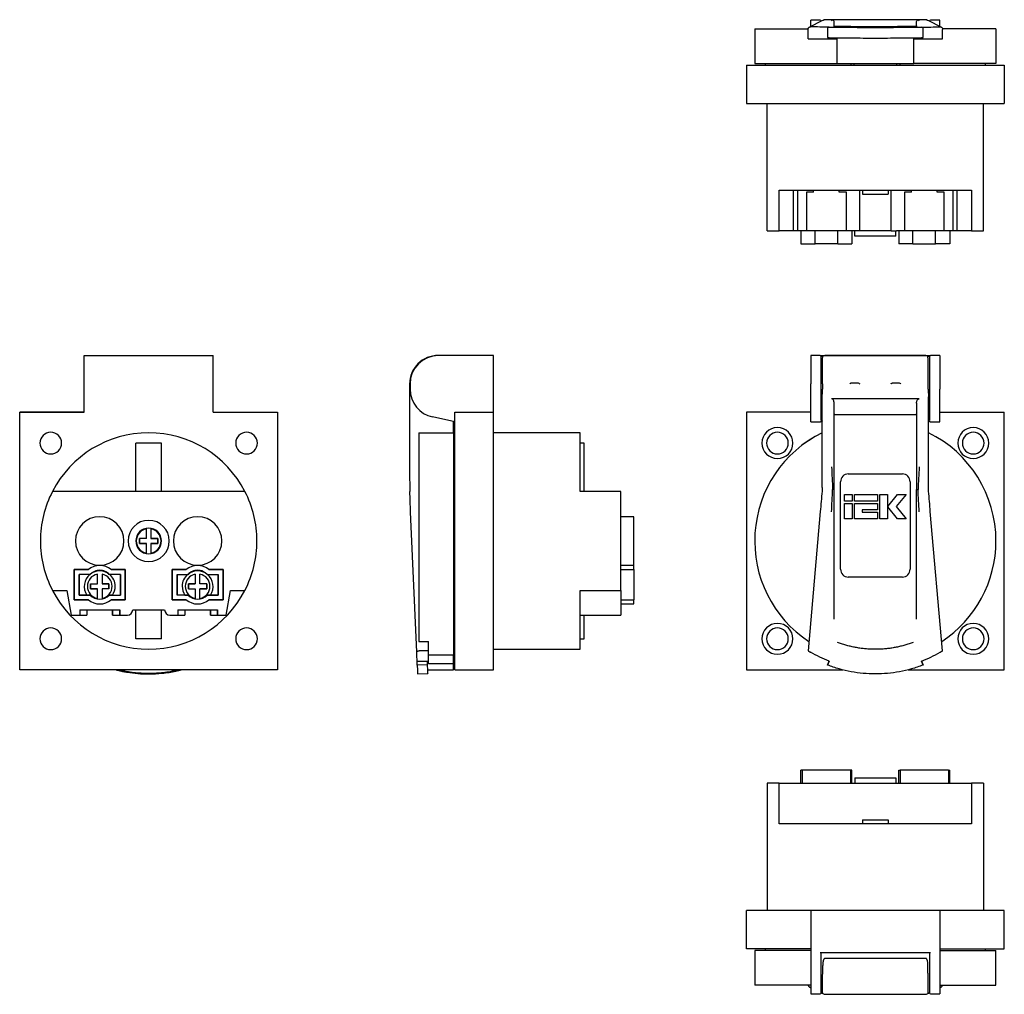
# Model space of a CAD drawing. Units: millimetres. Extents: x 121 to 312, y 40 to 229.
import ezdxf

# ---------------------------------------------------------------- set-up
doc = ezdxf.new("R2010")
doc.units = ezdxf.units.MM
doc.linetypes.add('SLD-Сплошная', pattern=[0])

msp = doc.modelspace()

# ---------------------------------------------------------------- linework, layer by layer
at = {"color": 7, "linetype": 'SLD-Сплошная', "lineweight": 25}
for p, q in [((275.97, 229.38), (274.17, 229.38)), ((274.17, 228.19), (274.17, 229.38)), ((276.7, 229.41), (276.27, 229.24)), ((276.68, 229.4), (276.7, 229.41)), ((278.17, 229.48), (276.87, 229.48)), ((295.17, 229.48), (278.17, 229.48)), ((296.47, 229.48), (295.17, 229.48)), ((297.07, 229.24), (296.63, 229.41)), ((296.65, 229.4), (296.63, 229.41)), ((299.17, 229.38), (297.37, 229.38)), ((299.17, 228.19), (299.17, 229.38)), ((263.26, 227.68), (263.26, 220.98)), ((263.26, 227.68), (273.63, 227.68)), ((273.63, 225.78), (273.63, 227.61)), ((276.27, 229.24), (273.89, 228.06)), ((277.7, 228.03), (277.4, 227.99)), ((277.4, 227.99), (277.4, 226)), ((278.67, 228.18), (278.67, 228.98)), ((294.67, 228.18), (294.67, 228.98)), ((295.94, 227.99), (295.64, 228.03)), ((295.94, 226), (295.94, 227.99)), ((299.44, 228.06), (297.07, 229.24)), ((310.08, 227.68), (299.71, 227.68)), ((299.71, 225.78), (299.71, 227.61)), ((310.08, 227.68), (310.08, 220.98)), ((273.63, 225.78), (279.17, 225.78)), ((279.17, 225.78), (279.17, 220.98)), ((294.17, 225.78), (299.71, 225.78)), ((294.17, 220.98), (294.17, 225.78)), ((261.64, 220.68), (261.64, 213.18)), ((261.64, 220.68), (311.7, 220.68)), ((263.26, 220.98), (279.17, 220.98)), ((265.28, 220.98), (265.27, 220.68)), ((279.17, 220.98), (294.17, 220.98)), ((310.08, 220.98), (294.17, 220.98)), ((308.07, 220.68), (308.05, 220.98)), ((311.7, 220.68), (311.69, 213.18)), ((261.64, 213.18), (311.69, 213.18)), ((265.67, 188.48), (265.67, 213.18)), ((307.67, 188.48), (307.67, 213.18)), ((267.99, 196.38), (305.35, 196.38)), ((267.99, 188.48), (267.99, 196.38)), ((270.77, 188.48), (270.77, 196.38)), ((271.61, 188.48), (271.61, 196.38)), ((274.67, 195.98), (273.3, 195.98)), ((273.3, 195.98), (273.3, 188.48)), ((274.67, 195.98), (274.67, 196.38)), ((279.67, 195.98), (279.67, 196.38)), ((281.04, 195.98), (279.67, 195.98)), ((281.04, 188.48), (281.04, 195.98)), ((283.57, 196.38), (283.57, 188.48)), ((284.17, 196.38), (284.17, 195.58)), ((284.17, 195.58), (289.17, 195.58)), ((289.17, 196.38), (289.17, 195.58)), ((289.77, 188.48), (289.77, 196.38)), ((293.67, 195.98), (292.3, 195.98)), ((292.3, 195.98), (292.3, 188.48)), ((293.67, 195.98), (293.67, 196.38)), ((298.67, 195.98), (298.67, 196.38)), ((300.04, 195.98), (298.67, 195.98)), ((300.04, 188.48), (300.04, 195.98)), ((301.72, 196.38), (301.72, 188.48)), ((302.57, 188.48), (302.57, 196.38)), ((305.35, 196.38), (305.35, 188.48)), ((265.67, 188.48), (267.99, 188.48)), ((270.77, 188.48), (267.99, 188.48)), ((271.61, 188.48), (270.77, 188.48)), ((273.3, 188.48), (271.61, 188.48)), ((272.24, 188.48), (272.24, 185.98)), ((281.04, 188.48), (273.3, 188.48)), ((274.97, 185.98), (274.97, 188.48)), ((279.37, 185.98), (279.37, 188.48)), ((282.57, 188.48), (281.04, 188.48)), ((282.1, 188.48), (282.1, 185.98)), ((283.57, 188.48), (282.57, 188.48)), ((282.67, 187.48), (282.67, 188.48)), ((290.67, 187.48), (282.67, 187.48)), ((289.77, 188.48), (283.57, 188.48)), ((289.77, 188.48), (290.77, 188.48)), ((290.67, 187.48), (290.67, 188.48)), ((292.3, 188.48), (290.77, 188.48)), ((291.24, 188.48), (291.24, 185.98)), ((300.04, 188.48), (292.3, 188.48)), ((293.97, 185.98), (293.97, 188.48)), ((298.37, 185.98), (298.37, 188.48)), ((301.72, 188.48), (300.04, 188.48)), ((301.1, 188.48), (301.1, 185.98)), ((302.57, 188.48), (301.72, 188.48)), ((305.35, 188.48), (302.57, 188.48)), ((305.35, 188.48), (307.67, 188.48)), ((272.24, 185.98), (274.97, 185.98)), ((279.37, 185.98), (274.97, 185.98)), ((279.37, 185.98), (282.1, 185.98)), ((293.97, 185.98), (291.24, 185.98)), ((293.97, 185.98), (298.37, 185.98)), ((301.1, 185.98), (298.37, 185.98)), ((133.15, 153.31), (133.15, 164.28)), ((133.15, 164.28), (158.15, 164.28)), ((158.15, 153.31), (158.15, 164.28)), ((212.58, 164.28), (201.88, 164.28)), ((212.58, 153.31), (212.58, 164.28)), ((275.97, 164.28), (274.17, 164.28)), ((274.17, 164.28), (274.17, 158.78)), ((275.97, 164.28), (297.37, 164.28)), ((276.17, 158.78), (276.17, 164.08)), ((276.47, 164.08), (276.17, 164.08)), ((296.47, 164.28), (276.87, 164.28)), ((297.17, 164.08), (296.87, 164.08)), ((297.17, 164.08), (297.17, 158.78)), ((299.17, 164.28), (297.37, 164.28)), ((299.17, 164.28), (299.17, 158.78)), ((196.28, 158.78), (196.28, 142.64)), ((196.38, 158.78), (196.38, 157.73)), ((274.17, 157.73), (274.17, 158.78)), ((276.17, 157.73), (276.17, 158.78)), ((276.41, 158.78), (276.41, 157.73)), ((296.93, 157.73), (296.93, 158.78)), ((297.17, 158.78), (297.17, 157.73)), ((299.17, 158.78), (299.17, 157.73)), ((274.17, 152.35), (274.17, 157.73)), ((276.17, 152.55), (276.17, 157.73)), ((297.17, 157.73), (297.17, 152.55)), ((299.17, 152.35), (299.17, 157.73)), ((276.37, 142.64), (276.37, 156.29)), ((295.17, 155.9), (278.17, 155.9)), ((278.67, 138.29), (278.67, 155.03)), ((294.67, 155.03), (294.67, 138.29)), ((296.97, 142.64), (296.97, 156.29)), ((120.62, 103.25), (120.62, 153.31)), ((120.62, 153.31), (133.15, 153.31)), ((120.62, 153.31), (120.62, 153.31)), ((133.15, 153.31), (120.62, 153.31)), ((120.62, 103.25), (120.62, 153.31)), ((158.15, 153.31), (170.68, 153.31)), ((158.15, 153.31), (170.67, 153.31)), ((170.68, 153.31), (170.67, 153.31)), ((170.67, 153.31), (170.67, 103.25)), ((170.68, 153.31), (170.68, 103.25)), ((205.08, 153.31), (212.58, 153.31)), ((205.08, 103.25), (205.08, 153.31)), ((212.58, 103.25), (212.58, 153.31)), ((261.64, 153.31), (261.64, 103.25)), ((274.17, 153.31), (261.64, 153.31)), ((299.17, 153.31), (311.7, 153.31)), ((311.7, 103.25), (311.7, 153.31)), ((205.08, 151.43), (200.74, 152.35)), ((204.78, 149.3), (204.78, 151.5)), ((274.17, 151.43), (274.17, 152.35)), ((274.17, 151.43), (276.05, 151.43)), ((276.17, 151.68), (276.17, 152.55)), ((276.37, 151.68), (276.17, 151.68)), ((294.47, 152.78), (278.87, 152.78)), ((297.17, 151.68), (296.97, 151.68)), ((297.17, 152.55), (297.17, 151.68)), ((297.29, 151.43), (299.17, 151.43)), ((299.17, 151.43), (299.17, 152.35)), ((198.08, 149.3), (204.78, 149.3)), ((198.08, 149.3), (198.08, 128.28)), ((205.08, 150.58), (204.78, 150.56)), ((204.78, 149.3), (204.78, 128.28)), ((229.38, 149.28), (212.58, 149.28)), ((229.38, 137.88), (229.38, 149.28)), ((143.15, 137.88), (143.15, 147.28)), ((148.15, 147.28), (143.15, 147.28)), ((148.15, 137.88), (148.15, 147.28)), ((230.18, 147.28), (229.38, 147.28)), ((230.18, 137.88), (230.18, 147.28)), ((279.92, 122.78), (279.92, 139.78)), ((281.42, 141.28), (291.92, 141.28)), ((293.42, 139.78), (293.42, 122.78)), ((164.32, 137.88), (126.97, 137.88)), ((237.28, 137.88), (229.38, 137.88)), ((237.28, 128.28), (237.28, 137.88)), ((276.37, 138.63), (276.34, 137.93)), ((278.67, 113.1), (278.67, 138.29)), ((294.67, 113.1), (294.67, 138.29)), ((297, 137.93), (296.97, 138.63)), ((280.69, 137.28), (282.18, 137.28)), ((280.69, 136), (280.69, 137.28)), ((282.18, 136), (280.69, 136)), ((282.18, 137.28), (282.18, 136)), ((282.61, 136), (282.61, 137.28)), ((282.61, 137.28), (287.11, 137.28)), ((287.11, 136), (282.61, 136)), ((287.11, 137.28), (287.11, 136)), ((287.53, 137.28), (289.02, 137.28)), ((287.53, 132.6), (287.53, 137.28)), ((289.02, 137.28), (289.02, 135)), ((289.07, 135), (290.98, 137.28)), ((292.64, 137.28), (290.69, 134.94)), ((290.98, 137.28), (292.64, 137.28)), ((197.66, 106.67), (196.47, 133.92)), ((275.99, 133.99), (273.63, 106.95)), ((280.69, 135.58), (282.18, 135.58)), ((280.69, 132.6), (280.69, 135.58)), ((282.18, 135.58), (282.18, 132.6)), ((282.61, 132.6), (282.61, 135.58)), ((282.61, 135.58), (287.11, 135.58)), ((287.11, 134.3), (284.09, 134.3)), ((284.09, 134.3), (284.09, 133.88)), ((284.09, 133.88), (287.11, 133.88)), ((287.11, 135.58), (287.11, 134.3)), ((287.11, 133.88), (287.11, 132.6)), ((289.02, 135), (289.07, 135)), ((289.02, 134.88), (289.02, 132.6)), ((289.07, 134.88), (289.02, 134.88)), ((290.98, 132.6), (289.07, 134.88)), ((290.69, 134.94), (292.64, 132.6)), ((299.71, 106.95), (297.34, 133.99)), ((239.78, 132.98), (237.28, 132.98)), ((239.78, 128.28), (239.78, 132.98)), ((282.18, 132.6), (280.69, 132.6)), ((287.11, 132.6), (282.61, 132.6)), ((289.02, 132.6), (287.53, 132.6)), ((292.64, 132.6), (290.98, 132.6)), ((145.2, 128.78), (145.2, 130.64)), ((146.1, 130.64), (146.1, 128.78)), ((145.2, 128.78), (143.88, 128.78)), ((143.88, 127.78), (143.88, 128.78)), ((145.2, 128.78), (143.88, 128.78)), ((143.88, 128.78), (143.88, 128.78)), ((143.88, 128.78), (143.88, 127.78)), ((145.2, 128.78), (145.2, 128.78)), ((146.1, 128.78), (147.41, 128.78)), ((147.41, 128.78), (146.1, 128.78)), ((146.1, 128.78), (146.1, 128.78)), ((147.41, 128.78), (147.41, 127.78)), ((147.41, 128.78), (147.41, 128.78)), ((147.41, 127.78), (147.41, 128.78)), ((198.08, 128.28), (198.08, 108.74)), ((204.78, 128.28), (204.78, 106.1)), ((237.28, 118.68), (237.28, 128.28)), ((239.78, 123.58), (239.78, 128.28)), ((145.2, 127.78), (143.88, 127.78)), ((143.88, 127.78), (143.88, 127.78)), ((143.88, 127.78), (145.2, 127.78)), ((145.2, 127.78), (145.2, 127.78)), ((145.2, 125.92), (145.2, 127.78)), ((146.1, 127.78), (146.1, 125.92)), ((147.41, 127.78), (146.1, 127.78)), ((146.1, 127.78), (146.1, 127.78)), ((146.1, 127.78), (147.41, 127.78)), ((147.41, 127.78), (147.41, 127.78)), ((131.22, 122.71), (131.22, 116.85)), ((133.95, 122.71), (131.22, 122.71)), ((131.22, 122.71), (131.22, 122.71)), ((131.22, 122.71), (133.94, 122.71)), ((131.22, 116.85), (131.22, 122.71)), ((133.95, 122.71), (133.94, 122.71)), ((138.35, 122.71), (138.35, 122.71)), ((138.35, 122.71), (141.08, 122.71)), ((141.08, 122.71), (138.35, 122.71)), ((141.08, 122.71), (141.08, 122.71)), ((141.08, 116.85), (141.08, 122.71)), ((141.08, 122.71), (141.08, 116.85)), ((150.22, 116.85), (150.22, 122.71)), ((150.22, 122.71), (152.95, 122.71)), ((150.22, 122.71), (150.22, 122.71)), ((152.94, 122.71), (150.22, 122.71)), ((150.22, 122.71), (150.22, 116.85)), ((152.95, 122.71), (152.94, 122.71)), ((157.35, 122.71), (157.35, 122.71)), ((160.08, 122.71), (157.35, 122.71)), ((157.35, 122.71), (160.08, 122.71)), ((160.08, 122.71), (160.08, 122.71)), ((160.08, 116.85), (160.08, 122.71)), ((160.08, 122.71), (160.08, 116.85)), ((237.28, 123.58), (239.78, 123.58)), ((239.78, 123.51), (237.28, 123.51)), ((237.28, 122.71), (239.78, 122.71)), ((239.78, 122.71), (239.78, 123.51)), ((239.78, 122.71), (239.78, 116.85)), ((134.31, 121.78), (132.15, 121.78)), ((132.15, 121.78), (132.15, 117.78)), ((132.15, 121.78), (132.15, 121.78)), ((134.22, 121.78), (132.15, 121.78)), ((132.15, 117.78), (132.15, 121.78)), ((134.22, 121.78), (134.31, 121.78)), ((134.31, 121.78), (134.31, 121.78)), ((135.7, 119.98), (135.7, 121.84)), ((136.6, 121.84), (136.6, 119.98)), ((140.15, 121.78), (137.98, 121.78)), ((138.07, 121.78), (137.98, 121.78)), ((137.98, 121.78), (137.98, 121.78)), ((140.15, 121.78), (138.07, 121.78)), ((140.15, 117.78), (140.15, 121.78)), ((140.15, 121.78), (140.15, 121.78)), ((140.15, 121.78), (140.15, 117.78)), ((151.15, 121.78), (153.31, 121.78)), ((151.15, 117.78), (151.15, 121.78)), ((151.15, 121.78), (153.22, 121.78)), ((151.15, 121.78), (151.15, 121.78)), ((151.15, 121.78), (151.15, 117.78)), ((153.22, 121.78), (153.31, 121.78)), ((153.31, 121.78), (153.31, 121.78)), ((154.7, 121.84), (154.7, 119.98)), ((155.6, 119.98), (155.6, 121.84)), ((156.98, 121.78), (159.15, 121.78)), ((157.07, 121.78), (156.98, 121.78)), ((156.98, 121.78), (156.98, 121.78)), ((157.07, 121.78), (159.15, 121.78)), ((159.15, 121.78), (159.15, 117.78)), ((159.15, 121.78), (159.15, 121.78)), ((159.15, 117.78), (159.15, 121.78)), ((291.92, 121.28), (281.42, 121.28)), ((126.97, 118.68), (129.75, 118.68)), ((129.75, 118.68), (130.59, 113.88)), ((134.38, 119.98), (134.38, 119.98)), ((134.38, 119.98), (135.7, 119.98)), ((134.38, 119.98), (135.7, 119.98)), ((134.38, 118.98), (134.38, 119.98)), ((134.38, 119.98), (134.38, 118.98)), ((135.7, 118.98), (134.38, 118.98)), ((134.38, 118.98), (134.38, 118.98)), ((134.38, 118.98), (135.7, 118.98)), ((135.7, 119.98), (135.7, 119.98)), ((135.7, 117.12), (135.7, 118.98)), ((135.7, 118.98), (135.7, 118.98)), ((136.6, 119.98), (137.91, 119.98)), ((137.91, 119.98), (136.6, 119.98)), ((136.6, 119.98), (136.6, 119.98)), ((136.6, 118.98), (136.6, 117.12)), ((137.91, 118.98), (136.6, 118.98)), ((136.6, 118.98), (136.6, 118.98)), ((137.91, 118.98), (136.6, 118.98)), ((137.91, 119.98), (137.91, 118.98)), ((137.91, 118.98), (137.91, 119.98)), ((137.91, 119.98), (137.91, 119.98)), ((137.91, 118.98), (137.91, 118.98)), ((154.7, 119.98), (153.38, 119.98)), ((153.38, 119.98), (154.7, 119.98)), ((153.38, 119.98), (153.38, 119.98)), ((153.38, 119.98), (153.38, 118.98)), ((153.38, 118.98), (153.38, 119.98)), ((153.38, 118.98), (154.7, 118.98)), ((153.38, 118.98), (153.38, 118.98)), ((153.38, 118.98), (154.7, 118.98)), ((154.7, 119.98), (154.7, 119.98)), ((154.7, 118.98), (154.7, 118.98)), ((154.7, 118.98), (154.7, 117.12)), ((156.91, 119.98), (155.6, 119.98)), ((156.91, 119.98), (155.6, 119.98)), ((155.6, 119.98), (155.6, 119.98)), ((155.6, 118.98), (156.91, 118.98)), ((155.6, 117.12), (155.6, 118.98)), ((156.91, 118.98), (155.6, 118.98)), ((155.6, 118.98), (155.6, 118.98)), ((156.91, 118.98), (156.91, 119.98)), ((156.91, 119.98), (156.91, 118.98)), ((156.91, 119.98), (156.91, 119.98)), ((156.91, 118.98), (156.91, 118.98)), ((160.7, 113.88), (161.55, 118.68)), ((161.55, 118.68), (164.32, 118.68)), ((229.38, 118.68), (237.28, 118.68)), ((229.38, 107.28), (229.38, 118.68)), ((237.28, 118.68), (237.28, 113.88)), ((131.22, 116.85), (133.95, 116.85)), ((133.94, 116.85), (131.22, 116.85)), ((131.22, 116.85), (131.22, 116.85)), ((132.15, 117.78), (134.31, 117.78)), ((132.15, 117.78), (132.15, 117.78)), ((133.68, 117.78), (132.15, 117.78)), ((134.31, 117.78), (133.68, 117.78)), ((133.95, 116.85), (133.94, 116.85)), ((134.31, 117.78), (134.31, 117.78)), ((137.98, 117.78), (140.15, 117.78)), ((137.98, 117.78), (137.98, 117.78)), ((138.62, 117.78), (137.98, 117.78)), ((141.08, 116.85), (138.35, 116.85)), ((138.35, 116.85), (138.35, 116.85)), ((138.35, 116.85), (141.08, 116.85)), ((138.62, 117.78), (140.15, 117.78)), ((140.15, 117.78), (140.15, 117.78)), ((141.08, 116.85), (141.08, 116.85)), ((152.95, 116.85), (150.22, 116.85)), ((150.22, 116.85), (152.94, 116.85)), ((150.22, 116.85), (150.22, 116.85)), ((153.31, 117.78), (151.15, 117.78)), ((151.15, 117.78), (151.15, 117.78)), ((152.68, 117.78), (151.15, 117.78)), ((152.68, 117.78), (153.31, 117.78)), ((152.95, 116.85), (152.94, 116.85)), ((153.31, 117.78), (153.31, 117.78)), ((159.15, 117.78), (156.98, 117.78)), ((156.98, 117.78), (156.98, 117.78)), ((156.98, 117.78), (157.62, 117.78)), ((160.08, 116.85), (157.35, 116.85)), ((157.35, 116.85), (160.08, 116.85)), ((157.35, 116.85), (157.35, 116.85)), ((157.62, 117.78), (159.15, 117.78)), ((159.15, 117.78), (159.15, 117.78)), ((160.08, 116.85), (160.08, 116.85)), ((237.28, 116.85), (239.78, 116.85)), ((239.78, 116.05), (239.78, 116.85)), ((132.28, 114.88), (140.02, 114.88)), ((132.28, 114.88), (132.28, 113.88)), ((132.28, 114.88), (132.28, 113.88)), ((133.65, 114.88), (133.65, 113.88)), ((133.65, 114.88), (133.65, 113.88)), ((138.65, 114.88), (138.65, 113.88)), ((138.65, 113.88), (138.65, 114.88)), ((140.02, 113.88), (140.02, 114.88)), ((140.02, 114.88), (140.02, 113.88)), ((142.55, 114.88), (148.75, 114.88)), ((143.15, 109.28), (143.15, 114.88)), ((148.15, 109.28), (148.15, 114.88)), ((151.28, 114.88), (159.02, 114.88)), ((151.28, 114.88), (151.28, 113.88)), ((151.28, 114.88), (151.28, 113.88)), ((152.65, 114.88), (152.65, 113.88)), ((152.65, 114.88), (152.65, 113.88)), ((157.65, 114.88), (157.65, 113.88)), ((157.65, 113.88), (157.65, 114.88)), ((159.02, 113.88), (159.02, 114.88)), ((159.02, 114.88), (159.02, 113.88)), ((237.28, 116.05), (239.78, 116.05)), ((130.59, 113.88), (132.28, 113.88)), ((132.28, 113.88), (132.28, 113.88)), ((132.28, 113.88), (133.65, 113.88)), ((133.65, 113.88), (133.65, 113.88)), ((138.65, 113.88), (140.02, 113.88)), ((138.65, 113.88), (138.65, 113.88)), ((140.02, 113.88), (141.55, 113.88)), ((140.02, 113.88), (140.02, 113.88)), ((149.75, 113.88), (151.28, 113.88)), ((151.28, 113.88), (151.28, 113.88)), ((151.28, 113.88), (152.65, 113.88)), ((152.65, 113.88), (152.65, 113.88)), ((157.65, 113.88), (159.02, 113.88)), ((157.65, 113.88), (157.65, 113.88)), ((159.02, 113.88), (160.7, 113.88)), ((159.02, 113.88), (159.02, 113.88)), ((229.38, 113.88), (237.28, 113.88)), ((230.18, 109.28), (230.18, 113.88)), ((148.15, 109.28), (143.15, 109.28)), ((229.38, 109.28), (230.18, 109.28)), ((198.08, 108.74), (199.98, 108.74)), ((199.98, 106.95), (199.98, 108.74)), ((212.58, 107.28), (229.38, 107.28)), ((199.98, 106.95), (198.15, 106.95)), ((199.98, 104.43), (199.98, 106.95)), ((204.78, 106.1), (199.98, 106.1)), ((204.78, 104.43), (204.78, 106.1)), ((204.78, 106), (205.08, 105.98)), ((120.62, 103.25), (120.62, 103.25)), ((170.67, 103.25), (120.62, 103.25)), ((170.68, 103.25), (120.62, 103.25)), ((170.68, 103.25), (170.67, 103.25)), ((197.77, 104.18), (197.74, 104.95)), ((199.77, 104.26), (197.77, 104.18)), ((199.77, 104.26), (199.74, 104.96)), ((199.81, 103.28), (204.78, 103.28)), ((204.78, 104.43), (199.98, 104.43)), ((204.78, 103.28), (204.78, 104.43)), ((205.08, 103.25), (212.58, 103.25)), ((261.64, 103.25), (280.33, 103.25)), ((277.67, 104.96), (277.4, 104.26)), ((277.7, 104.95), (277.4, 104.18)), ((277.4, 104.18), (277.4, 104.26)), ((293.01, 103.25), (311.7, 103.25)), ((295.94, 104.18), (295.64, 104.95)), ((295.94, 104.26), (295.67, 104.96)), ((295.94, 104.26), (295.94, 104.18)), ((197.84, 102.46), (199.84, 102.55)), ((272.24, 81.26), (272.24, 83.76)), ((272.47, 83.76), (272.24, 83.76)), ((272.47, 83.76), (272.47, 81.26)), ((281.87, 83.76), (272.47, 83.76)), ((281.87, 83.76), (281.87, 81.26)), ((282.1, 83.76), (281.87, 83.76)), ((282.1, 81.26), (282.1, 83.76)), ((282.67, 82.26), (282.67, 81.26)), ((282.67, 82.26), (290.67, 82.26)), ((290.67, 82.26), (290.67, 81.26)), ((291.24, 81.26), (291.24, 83.76)), ((291.24, 83.76), (291.47, 83.76)), ((291.47, 83.76), (291.47, 81.26)), ((300.87, 83.76), (291.47, 83.76)), ((300.87, 83.76), (300.87, 81.26)), ((300.87, 83.76), (301.1, 83.76)), ((301.1, 81.26), (301.1, 83.76)), ((265.67, 81.26), (265.67, 56.56)), ((267.99, 81.26), (265.67, 81.26)), ((267.99, 73.36), (267.99, 81.26)), ((267.99, 81.26), (305.35, 81.26)), ((305.35, 81.26), (305.35, 73.36)), ((307.67, 81.26), (305.35, 81.26)), ((307.67, 81.26), (307.67, 56.56)), ((305.35, 73.36), (267.99, 73.36)), ((284.17, 74.16), (289.17, 74.16)), ((284.17, 74.16), (284.17, 73.36)), ((289.17, 74.16), (289.17, 73.36)), ((261.64, 49.06), (261.64, 56.56)), ((274.17, 56.56), (261.64, 56.56)), ((274.17, 56.56), (274.17, 45.86)), ((299.17, 56.56), (274.17, 56.56)), ((299.17, 56.56), (299.17, 45.86)), ((311.69, 56.56), (299.17, 56.56)), ((311.7, 49.06), (311.69, 56.56)), ((274.17, 49.06), (261.64, 49.06)), ((263.26, 48.76), (263.26, 42.06)), ((274.17, 48.76), (263.26, 48.76)), ((265.27, 49.06), (265.28, 48.76)), ((275.97, 48.36), (297.37, 48.36)), ((276.17, 45.86), (276.17, 48.36)), ((297.17, 48.36), (297.17, 45.86)), ((299.17, 49.06), (311.7, 49.06)), ((299.17, 48.76), (310.08, 48.76)), ((308.05, 48.76), (308.07, 49.06)), ((310.08, 42.06), (310.08, 48.76)), ((274.17, 45.86), (274.17, 40.36)), ((276.17, 40.56), (276.17, 45.86)), ((296.47, 47.23), (276.87, 47.23)), ((297.17, 45.86), (297.17, 40.56)), ((299.17, 45.86), (299.17, 40.36)), ((274.17, 42.06), (263.26, 42.06)), ((299.17, 42.06), (310.08, 42.06)), ((273.89, 41.69), (274.17, 41.55)), ((274.17, 40.36), (275.97, 40.36)), ((276.17, 40.56), (276.41, 40.56)), ((276.17, 40.55), (276.27, 40.5)), ((276.27, 40.5), (276.52, 40.41)), ((276.41, 40.56), (276.42, 40.55)), ((276.87, 40.26), (281.71, 40.26)), ((283.63, 40.26), (289.71, 40.26)), ((291.63, 40.26), (296.47, 40.26)), ((296.82, 40.41), (297.07, 40.5)), ((296.93, 40.56), (297.17, 40.56)), ((297.07, 40.5), (297.17, 40.55)), ((297.37, 40.36), (299.17, 40.36)), ((299.17, 41.55), (299.44, 41.69))]:
    msp.add_line(p, q, dxfattribs=at)
at = {"color": 7, "linetype": 'SLD-Сплошная', "lineweight": 25, "flags": 128}
for points in [[(281.94, 220.68), (281.95, 220.85), (281.95, 220.98)], [(282.52, 220.68), (282.53, 220.85), (282.53, 220.98)], [(290.81, 220.68), (290.81, 220.85), (290.8, 220.98)], [(291.38, 220.98), (291.39, 220.82), (291.39, 220.68)], [(205.08, 150.16), (204.91, 150.15), (204.78, 150.14)], [(205.08, 149.15), (204.91, 149.14), (204.78, 149.14)], [(204.78, 107.42), (204.95, 107.41), (205.08, 107.41)], [(205.08, 106.4), (204.91, 106.41), (204.78, 106.42)], [(197.74, 104.95), (198.86, 104.95), (199.74, 104.96)]]:
    msp.add_lwpolyline(points, dxfattribs=at)
at = {"color": 7, "linetype": 'SLD-Сплошная', "lineweight": 25}
for centre, radius, start, end in [((275.97, 229.18), 0.2, 2.2817, 90), ((276.87, 228.98), 0.5, 90, 134.8965), ((296.47, 228.98), 0.5, 45.3291, 90), ((297.37, 229.18), 0.2, 90, 177.7183), ((201.78, 158.78), 5.5, 89.4791, 180), ((201.88, 158.78), 5.5, 90, 180), ((275.97, 164.08), 0.2, 0, 90), ((276.87, 163.78), 0.5, 90, 144.1121), ((296.47, 163.78), 0.5, 35.9356, 90), ((297.37, 164.08), 0.2, 90, 180), ((201.88, 157.73), 5.5, 180, 258), ((126.65, 147.28), 2.1, 0, 180), ((145.65, 128.28), 21, 27.2029, 152.7971), ((164.65, 147.28), 2.1, 0, 180), ((286.67, 128.28), 23.41, 116.1012, 236.6073), ((286.67, 128.28), 23.41, 116.1037, 236.6046), ((267.67, 147.28), 3, 0, 180), ((267.67, 147.28), 3, 0, 180), ((267.67, 147.28), 2.1, 0, 180), ((267.67, 147.28), 2.1, 0, 180), ((286.67, 128.28), 23.41, 0, 63.8963), ((286.67, 128.28), 23.41, 0, 63.8988), ((305.67, 147.28), 3, 0, 180), ((305.67, 147.28), 3, 0, 180), ((305.67, 147.28), 2.1, 0, 180), ((305.67, 147.28), 2.1, 0, 180), ((126.65, 147.28), 2.1, 180, 0), ((164.65, 147.28), 2.1, 180, 0), ((267.67, 147.28), 3, 180, 0), ((267.67, 147.28), 3, 180, 0), ((267.67, 147.28), 2.1, 180, 0), ((267.67, 147.28), 2.1, 180, 0), ((305.67, 147.28), 3, 180, 0), ((305.67, 147.28), 3, 180, 0), ((305.67, 147.28), 2.1, 180, 0), ((305.67, 147.28), 2.1, 180, 0), ((396.28, 142.64), 200, 180, 181.1531), ((281.42, 139.78), 1.5, 90, 180), ((291.92, 139.78), 1.5, 0, 90), ((145.65, 128.28), 21, 152.7971, 180), ((145.65, 128.28), 21, 0, 27.2029), ((136.15, 128.28), 4.7, 0, 180), ((136.15, 128.28), 4.7, 0, 180), ((145.65, 128.28), 4, 0, 180), ((145.65, 128.28), 4, 0, 180), ((155.15, 128.28), 4.7, 0, 180), ((155.15, 128.28), 4.7, 0, 180), ((145.65, 128.28), 2.5, 0, 180), ((145.65, 128.28), 2.4, 100.8069, 259.1931), ((145.65, 128.28), 2.4, 0, 79.1931), ((145.65, 128.28), 21, 180, 207.2029), ((136.15, 128.28), 4.7, 180, 0), ((136.15, 128.28), 4.7, 180, 0), ((145.65, 128.28), 4, 180, 0), ((145.65, 128.28), 4, 180, 0), ((145.65, 128.28), 2.5, 180, 0), ((145.65, 128.28), 2.4, 280.8069, 0), ((155.15, 128.28), 4.7, 180, 0), ((155.15, 128.28), 4.7, 180, 0), ((145.65, 128.28), 21, 332.7971, 0), ((286.67, 128.28), 23.41, 303.3954, 0), ((286.67, 128.28), 23.41, 303.3927, 0), ((136.15, 120.08), 3.43, 50.0704, 129.9296), ((136.15, 120.08), 3.43, 50.0656, 129.9344), ((136.15, 120.08), 2.5, 42.8515, 137.1485), ((136.15, 119.48), 3, 59.7164, 120.2836), ((136.15, 120.08), 2.5, 52.813, 127.187), ((155.15, 120.08), 3.43, 50.0704, 129.9296), ((155.15, 120.08), 3.43, 50.0656, 129.9344), ((155.15, 120.08), 2.5, 42.8515, 137.1485), ((155.15, 119.48), 3, 59.7164, 120.2836), ((155.15, 120.08), 2.5, 52.813, 127.187), ((281.42, 122.78), 1.5, 180, 270), ((291.92, 122.78), 1.5, 270, 0), ((136.15, 119.48), 3, 129.937, 214.5239), ((136.15, 119.48), 2.4, 100.8069, 259.1931), ((136.15, 120.08), 2.5, 127.2343, 137.1538), ((136.15, 119.48), 2.4, 0, 79.1931), ((136.15, 120.08), 2.5, 42.8462, 52.7657), ((136.15, 119.48), 3, 0, 50.063), ((155.15, 119.48), 3, 129.937, 180), ((155.15, 119.48), 2.4, 100.8069, 180), ((155.15, 120.08), 2.5, 127.2343, 137.1538), ((155.15, 119.48), 2.4, 280.8069, 79.1931), ((155.15, 120.08), 2.5, 42.8462, 52.7657), ((155.15, 119.48), 3, 325.4761, 50.063), ((145.65, 128.28), 21, 207.2029, 332.7971), ((136.15, 119.48), 2.4, 280.8069, 0), ((136.15, 119.48), 3, 325.4761, 0), ((155.15, 119.48), 3, 180, 214.5239), ((155.15, 119.48), 2.4, 180, 259.1931), ((136.15, 119.48), 3.43, 230.0704, 309.9296), ((136.15, 119.48), 3.43, 230.0656, 309.9344), ((136.15, 119.48), 2.5, 222.8515, 317.1485), ((136.15, 119.48), 2.5, 222.8462, 317.1538), ((155.15, 119.48), 3.43, 230.0704, 309.9296), ((155.15, 119.48), 3.43, 230.0656, 309.9344), ((155.15, 119.48), 2.5, 222.8515, 317.1485), ((155.15, 119.48), 2.5, 222.8462, 317.1538), ((141.55, 114.88), 1, 270, 0), ((149.75, 114.88), 1, 180, 270), ((126.65, 109.28), 2.1, 0, 180), ((164.65, 109.28), 2.1, 0, 180), ((267.67, 109.28), 3, 0, 180), ((267.67, 109.28), 3, 0, 180), ((267.67, 109.28), 2.1, 0, 180), ((267.67, 109.28), 2.1, 0, 180), ((305.67, 109.28), 3, 0, 180), ((305.67, 109.28), 3, 0, 180), ((305.67, 109.28), 2.1, 0, 180), ((305.67, 109.28), 2.1, 0, 180), ((126.65, 109.28), 2.1, 180, 0), ((164.65, 109.28), 2.1, 180, 0), ((267.67, 109.28), 3, 180, 0), ((267.67, 109.28), 3, 180, 0), ((267.67, 109.28), 2.1, 180, 0), ((267.67, 109.28), 2.1, 180, 0), ((305.67, 109.28), 3, 180, 0), ((305.67, 109.28), 3, 180, 0), ((305.67, 109.28), 2.1, 180, 0), ((305.67, 109.28), 2.1, 180, 0), ((275.97, 40.56), 0.2, 270, 0), ((276.87, 40.76), 0.5, 203.5782, 270), ((296.47, 40.76), 0.5, 270, 336.4218), ((297.37, 40.56), 0.2, 180, 270)]:
    msp.add_arc(centre, radius, start, end, dxfattribs=at)
for points in [[(278.17, 229.48), (278.24, 229.48), (278.31, 229.47), (278.38, 229.44)], [(278.17, 229.29), (278.24, 229.36), (278.31, 229.4), (278.38, 229.44)], [(295.17, 229.48), (295.1, 229.48), (295.02, 229.47), (294.95, 229.44)], [(295.17, 229.29), (295.1, 229.36), (295.02, 229.4), (294.95, 229.44)], [(277.7, 228.03), (276.46, 228.05), (275.25, 228.07), (274.11, 228.1)], [(279.14, 228.17), (278.92, 228.17), (278.74, 228.18), (278.58, 228.18)], [(294.76, 228.18), (294.6, 228.18), (294.41, 228.17), (294.19, 228.17)], [(295.64, 228.03), (296.88, 228.05), (298.08, 228.07), (299.23, 228.1)], [(276.37, 138.63), (276.37, 139.97), (276.37, 141.31), (276.37, 142.64)], [(278.17, 142.64), (278.24, 141.19), (278.31, 139.74), (278.38, 138.28)], [(295.17, 142.64), (295.1, 141.19), (295.02, 139.74), (294.95, 138.28)], [(296.97, 138.63), (296.97, 139.97), (296.97, 141.31), (296.97, 142.64)], [(196.32, 138.62), (196.33, 138.37), (196.33, 138.12), (196.34, 137.88)], [(196.47, 133.92), (196.41, 135.24), (196.37, 136.56), (196.34, 137.88)], [(276.34, 137.93), (276.22, 136.62), (276.11, 135.3), (275.99, 133.99)], [(278.17, 133.92), (278.24, 135.37), (278.31, 136.83), (278.38, 138.28)], [(295.17, 133.92), (295.1, 135.37), (295.02, 136.83), (294.95, 138.28)], [(297.34, 133.99), (297.23, 135.3), (297.11, 136.62), (297, 137.93)], [(197.74, 104.95), (197.72, 105.42), (197.69, 106), (197.66, 106.67)], [(277.7, 104.95), (276.46, 105.42), (275.25, 106), (274.11, 106.67)], [(295.64, 104.95), (296.88, 105.42), (298.08, 106), (299.23, 106.67)]]:
    msp.add_open_spline(points, degree=3, dxfattribs=at)
for points, knots in [([(278.67, 228.98), (278.67, 229.07), (278.64, 229.17), (278.54, 229.33), (278.46, 229.4), (278.38, 229.44)], [0, 0, 0, 0, 0.5, 0.5, 1, 1, 1, 1]), ([(294.67, 228.98), (294.67, 229.07), (294.69, 229.17), (294.8, 229.33), (294.87, 229.4), (294.95, 229.44)], [0, 0, 0, 0, 0.5, 0.5, 1, 1, 1, 1]), ([(273.63, 227.61), (273.63, 227.64), (273.63, 227.68), (273.64, 227.74), (273.66, 227.81), (273.69, 227.87), (273.73, 227.92), (273.78, 227.98), (273.86, 228.04), (273.97, 228.09), (274.06, 228.1), (274.11, 228.1)], [0, 0, 0, 0, 0.078344, 0.158291, 0.240174, 0.324303, 0.410965, 0.500421, 0.631237, 0.79771, 1, 1, 1, 1]), ([(295.94, 227.99), (295.56, 227.99), (295.19, 227.98), (294.44, 227.97), (293.31, 227.96), (290.62, 227.93), (288.25, 227.92), (285.09, 227.92), (282.72, 227.93), (280.02, 227.96), (278.89, 227.97), (278.14, 227.98), (277.77, 227.99), (277.4, 227.99)], [0, 0, 0, 0, 0.0625, 0.0625, 0.125, 0.25, 0.5, 0.5, 0.75, 0.875, 0.9375, 0.9375, 1, 1, 1, 1]), ([(294.19, 228.17), (292.99, 228.15), (291.15, 228.13), (289.25, 228.11), (287.98, 228.11), (287.34, 228.11), (286.05, 228.11), (285.41, 228.11), (284.13, 228.11), (283.49, 228.12), (281.59, 228.13), (280.35, 228.15), (279.14, 228.17)], [0, 0, 0, 0, 0.25, 0.375, 0.375, 0.5, 0.5, 0.625, 0.625, 0.75, 0.75, 1, 1, 1, 1]), ([(299.23, 228.1), (299.25, 228.1), (299.3, 228.1), (299.36, 228.09), (299.42, 228.07), (299.49, 228.03), (299.57, 227.97), (299.65, 227.87), (299.7, 227.75), (299.71, 227.66), (299.71, 227.61)], [0, 0, 0, 0, 0.100458, 0.184007, 0.250643, 0.38219, 0.500231, 0.676122, 0.841914, 1, 1, 1, 1]), ([(277.4, 226), (277.77, 225.99), (278.14, 225.98), (278.89, 225.97), (280.02, 225.96), (282.72, 225.93), (285.09, 225.92), (288.25, 225.92), (290.62, 225.93), (293.31, 225.96), (294.44, 225.97), (295.19, 225.98), (295.56, 225.99), (295.94, 226)], [0, 0, 0, 0, 0.0625, 0.0625, 0.125, 0.25, 0.5, 0.5, 0.75, 0.875, 0.9375, 0.9375, 1, 1, 1, 1]), ([(276.41, 158.78), (276.41, 159.13), (276.41, 159.82), (276.41, 160.83), (276.42, 161.75), (276.42, 162.56), (276.43, 163.22), (276.44, 163.71), (276.45, 164.01), (276.46, 164.05), (276.47, 164.07)], [0, 0, 0, 0, 0.126933, 0.253751, 0.380453, 0.50704, 0.633513, 0.759873, 0.886118, 1, 1, 1, 1]), ([(296.93, 158.78), (296.93, 159.14), (296.93, 159.85), (296.92, 160.88), (296.92, 161.81), (296.91, 162.61), (296.9, 163.26), (296.89, 163.73), (296.88, 164.02), (296.87, 164.05), (296.87, 164.07)], [0, 0, 0, 0, 0.130982, 0.260692, 0.389131, 0.516298, 0.642194, 0.766819, 0.890174, 1, 1, 1, 1]), ([(281.71, 158.78), (281.73, 158.8), (281.76, 158.84), (281.83, 158.89), (281.9, 158.93), (281.97, 158.95), (282.05, 158.97), (282.15, 158.97), (282.27, 158.97), (282.4, 158.97), (282.53, 158.97), (282.65, 158.97), (282.79, 158.97), (282.92, 158.97), (283.06, 158.97), (283.15, 158.97), (283.27, 158.97), (283.45, 158.94), (283.57, 158.84), (283.63, 158.78)], [0, 0, 0, 0, 0.041718, 0.081568, 0.12027, 0.158607, 0.197385, 0.237385, 0.303209, 0.369165, 0.435253, 0.501472, 0.543642, 0.633644, 0.699762, 0.747968, 0.765461, 0.880818, 1, 1, 1, 1]), ([(289.71, 158.78), (289.73, 158.8), (289.76, 158.84), (289.83, 158.89), (289.9, 158.93), (289.97, 158.95), (290.05, 158.97), (290.15, 158.97), (290.27, 158.97), (290.4, 158.97), (290.53, 158.97), (290.65, 158.97), (290.79, 158.97), (290.92, 158.97), (291.06, 158.97), (291.15, 158.97), (291.27, 158.97), (291.45, 158.94), (291.57, 158.84), (291.63, 158.78)], [0, 0, 0, 0, 0.041718, 0.081568, 0.12027, 0.158607, 0.197385, 0.237385, 0.303209, 0.369165, 0.435253, 0.501472, 0.543642, 0.633644, 0.699762, 0.747968, 0.765461, 0.880818, 1, 1, 1, 1]), ([(276.37, 156.29), (276.37, 156.34), (276.37, 156.48), (276.38, 156.71), (276.39, 157.04), (276.41, 157.39), (276.41, 157.63), (276.41, 157.73)], [0, 0, 0, 0, 0.112102, 0.278864, 0.500297, 0.782639, 1, 1, 1, 1]), ([(296.93, 157.73), (296.93, 157.66), (296.93, 157.51), (296.93, 157.27), (296.95, 156.95), (296.96, 156.62), (296.97, 156.39), (296.97, 156.29)], [0, 0, 0, 0, 0.146892, 0.313649, 0.500306, 0.800524, 1, 1, 1, 1]), ([(278.67, 155.03), (278.67, 155.13), (278.66, 155.24), (278.61, 155.46), (278.57, 155.56), (278.47, 155.73), (278.41, 155.8), (278.29, 155.88), (278.23, 155.9), (278.17, 155.9)], [0, 0, 0, 0, 0.25, 0.25, 0.5, 0.5, 0.75, 0.75, 1, 1, 1, 1]), ([(294.67, 155.03), (294.67, 155.13), (294.68, 155.24), (294.73, 155.46), (294.77, 155.56), (294.86, 155.73), (294.92, 155.8), (295.05, 155.88), (295.11, 155.9), (295.17, 155.9)], [0, 0, 0, 0, 0.25, 0.25, 0.5, 0.5, 0.75, 0.75, 1, 1, 1, 1]), ([(278.87, 152.78), (278.84, 152.78), (278.82, 152.79), (278.77, 152.82), (278.75, 152.85), (278.69, 152.95), (278.67, 153.05), (278.67, 153.13)], [0, 0, 0, 0, 0.25, 0.25, 0.5, 0.5, 1, 1, 1, 1]), ([(294.67, 153.13), (294.67, 153.05), (294.65, 152.95), (294.59, 152.85), (294.57, 152.82), (294.52, 152.79), (294.49, 152.78), (294.47, 152.78)], [0, 0, 0, 0, 0.5, 0.5, 0.75, 0.75, 1, 1, 1, 1]), ([(276.37, 151.59), (276.34, 151.57), (276.29, 151.52), (276.21, 151.47), (276.13, 151.44), (276.08, 151.43), (276.05, 151.43)], [0, 0, 0, 0, 0.29329, 0.551809, 0.783669, 1, 1, 1, 1]), ([(297.29, 151.43), (297.27, 151.43), (297.23, 151.43), (297.18, 151.45), (297.13, 151.47), (297.07, 151.5), (297.02, 151.54), (296.99, 151.58), (296.97, 151.59)], [0, 0, 0, 0, 0.1432192, 0.2914333, 0.4483682, 0.6171735, 0.8003876, 1, 1, 1, 1]), ([(278.67, 138.29), (278.67, 138.29), (278.64, 138.29), (278.54, 138.28), (278.46, 138.28), (278.38, 138.28)], [0, 0, 0, 0, 0.5, 0.5, 1, 1, 1, 1]), ([(294.67, 138.29), (294.67, 138.29), (294.69, 138.29), (294.8, 138.28), (294.87, 138.28), (294.95, 138.28)], [0, 0, 0, 0, 0.5, 0.5, 1, 1, 1, 1]), ([(294.02, 108.59), (293.89, 108.54), (293.62, 108.44), (293.21, 108.3), (292.8, 108.17), (292.39, 108.04), (291.98, 107.93), (291.57, 107.83), (291.15, 107.73), (290.74, 107.64), (290.32, 107.56), (289.9, 107.49), (289.48, 107.43), (289.05, 107.38), (288.63, 107.34), (288.2, 107.3), (287.77, 107.27), (287.34, 107.26), (286.91, 107.25), (286.48, 107.25), (286.05, 107.25), (285.62, 107.27), (285.18, 107.3), (284.75, 107.33), (284.32, 107.38), (283.9, 107.43), (283.47, 107.49), (283.04, 107.56), (282.62, 107.64), (282.2, 107.73), (281.78, 107.83), (281.36, 107.93), (280.94, 108.05), (280.53, 108.17), (280.12, 108.3), (279.71, 108.44), (279.45, 108.54), (279.31, 108.59)], [0, 0, 0, 0, 0.028685, 0.057284, 0.085809, 0.114272, 0.142684, 0.171056, 0.199401, 0.227728, 0.25605, 0.284377, 0.312721, 0.341091, 0.3695, 0.397958, 0.426476, 0.455064, 0.483735, 0.512486, 0.541245, 0.569999, 0.598746, 0.627487, 0.656221, 0.684946, 0.713662, 0.742367, 0.77106, 0.79974, 0.828405, 0.857053, 0.885684, 0.914295, 0.942885, 0.971454, 1, 1, 1, 1]), ([(197.66, 106.67), (197.66, 106.68), (197.66, 106.71), (197.67, 106.74), (197.7, 106.78), (197.73, 106.82), (197.8, 106.87), (197.89, 106.91), (198.02, 106.95), (198.11, 106.95), (198.15, 106.95)], [0, 0, 0, 0, 0.100458, 0.184007, 0.250643, 0.38219, 0.500231, 0.676122, 0.841914, 1, 1, 1, 1]), ([(273.63, 106.95), (273.63, 106.95), (273.63, 106.95), (273.64, 106.94), (273.66, 106.93), (273.69, 106.91), (273.73, 106.89), (273.78, 106.86), (273.86, 106.81), (273.97, 106.74), (274.06, 106.69), (274.11, 106.67)], [0, 0, 0, 0, 0.078344, 0.158291, 0.240174, 0.324303, 0.410965, 0.500421, 0.631237, 0.79771, 1, 1, 1, 1]), ([(299.23, 106.67), (299.25, 106.68), (299.3, 106.71), (299.36, 106.74), (299.42, 106.78), (299.49, 106.82), (299.57, 106.87), (299.65, 106.91), (299.7, 106.95), (299.71, 106.95), (299.71, 106.95)], [0, 0, 0, 0, 0.100458, 0.184007, 0.250643, 0.38219, 0.500231, 0.676122, 0.841914, 1, 1, 1, 1]), ([(139.31, 103.25), (139.55, 103.19), (140.03, 103.07), (140.77, 102.92), (141.94, 102.71), (143.57, 102.52), (145.83, 102.42), (148.29, 102.55), (150.24, 102.85), (151.46, 103.12), (151.82, 103.21), (151.98, 103.25)], [0, 0, 0, 0, 0.057417, 0.116845, 0.176018, 0.337773, 0.499281, 0.706265, 0.913761, 0.960274, 1, 1, 1, 1]), ([(151.5, 103.25), (150.93, 103.12), (149.51, 102.79), (147.16, 102.55), (144.47, 102.53), (141.99, 102.75), (140.44, 103.1), (139.79, 103.25)], [0, 0, 0, 0, 0.147218, 0.371674, 0.596125, 0.831258, 1, 1, 1, 1]), ([(197.77, 104.18), (197.77, 104.08), (197.78, 103.9), (197.79, 103.66), (197.8, 103.45), (197.81, 103.25), (197.82, 103.08), (197.82, 102.92), (197.83, 102.71), (197.84, 102.53), (197.85, 102.42), (197.84, 102.46), (197.84, 102.46)], [0, 0, 0, 0, 0.092855, 0.160866, 0.241219, 0.321516, 0.401778, 0.482084, 0.562044, 0.780622, 0.998868, 1, 1, 1, 1]), ([(199.84, 102.58), (199.84, 102.57), (199.84, 102.55), (199.83, 102.81), (199.81, 103.35), (199.78, 103.96), (199.77, 104.26)], [0, 0, 0, 0, 0.119989, 0.413309, 0.706639, 1, 1, 1, 1]), ([(295.94, 104.18), (295.56, 104.04), (295.19, 103.91), (294.44, 103.66), (293.31, 103.31), (290.62, 102.68), (288.25, 102.46), (285.09, 102.46), (282.72, 102.68), (280.02, 103.31), (278.89, 103.66), (278.14, 103.91), (277.77, 104.04), (277.4, 104.18)], [0, 0, 0, 0, 0.0625, 0.0625, 0.125, 0.25, 0.5, 0.5, 0.75, 0.875, 0.9375, 0.9375, 1, 1, 1, 1]), ([(276.41, 40.56), (276.41, 40.56), (276.41, 40.56), (276.41, 40.58), (276.41, 40.61), (276.41, 40.64), (276.41, 40.69), (276.41, 40.75), (276.41, 40.82), (276.41, 40.9), (276.41, 40.99), (276.41, 41.09), (276.42, 41.19), (276.42, 41.31), (276.42, 41.44), (276.42, 41.57), (276.42, 41.72), (276.42, 41.87), (276.42, 42.03), (276.43, 42.2), (276.43, 42.38), (276.43, 42.56), (276.43, 42.75), (276.43, 42.94), (276.43, 43.15), (276.44, 43.35), (276.44, 43.56), (276.44, 43.78), (276.44, 44), (276.45, 44.23), (276.45, 44.45), (276.45, 44.68), (276.46, 44.92), (276.46, 45.15), (276.46, 45.39), (276.47, 45.62), (276.47, 45.78), (276.47, 45.86)], [0, 0, 0, 0, 0.028673, 0.057339, 0.086, 0.114654, 0.143303, 0.171945, 0.200582, 0.229213, 0.257837, 0.286456, 0.315069, 0.343676, 0.372276, 0.400871, 0.42946, 0.458043, 0.486621, 0.515192, 0.543757, 0.572316, 0.60087, 0.629417, 0.657959, 0.686495, 0.715025, 0.743548, 0.772067, 0.800579, 0.829085, 0.857586, 0.88608, 0.914569, 0.943052, 0.971529, 1, 1, 1, 1]), ([(276.87, 47.23), (276.86, 47.23), (276.83, 47.23), (276.8, 47.21), (276.77, 47.19), (276.74, 47.16), (276.71, 47.13), (276.68, 47.08), (276.65, 47.03), (276.61, 46.94), (276.56, 46.79), (276.52, 46.55), (276.48, 46.24), (276.47, 45.99), (276.47, 45.86)], [0, 0, 0, 0, 0.022136, 0.045414, 0.070837, 0.099192, 0.131063, 0.166877, 0.206952, 0.251536, 0.366924, 0.501542, 0.744359, 1, 1, 1, 1]), ([(296.87, 45.86), (296.86, 45.95), (296.86, 46.12), (296.84, 46.36), (296.81, 46.59), (296.77, 46.79), (296.72, 46.96), (296.66, 47.1), (296.59, 47.18), (296.52, 47.22), (296.49, 47.23), (296.47, 47.23)], [0, 0, 0, 0, 0.173554, 0.339075, 0.497871, 0.63268, 0.748316, 0.850739, 0.924323, 0.96342, 1, 1, 1, 1]), ([(296.93, 40.56), (296.93, 40.56), (296.93, 40.56), (296.93, 40.58), (296.93, 40.61), (296.92, 40.65), (296.92, 40.71), (296.92, 40.78), (296.92, 40.88), (296.92, 40.99), (296.92, 41.13), (296.92, 41.29), (296.92, 41.48), (296.91, 41.69), (296.91, 41.92), (296.91, 42.19), (296.91, 42.47), (296.9, 42.79), (296.9, 43.12), (296.9, 43.47), (296.89, 43.85), (296.89, 44.23), (296.88, 44.63), (296.88, 45.04), (296.87, 45.45), (296.87, 45.72), (296.87, 45.86)], [0, 0, 0, 0, 0.027868, 0.057024, 0.087504, 0.119337, 0.152547, 0.187152, 0.223164, 0.260582, 0.299398, 0.339589, 0.38112, 0.42394, 0.467986, 0.513175, 0.55941, 0.606577, 0.65455, 0.703187, 0.752336, 0.801836, 0.851521, 0.901221, 0.950769, 1, 1, 1, 1]), ([(273.63, 42.13), (273.63, 42.1), (273.63, 42.03), (273.66, 41.93), (273.71, 41.85), (273.78, 41.75), (273.85, 41.71), (273.89, 41.69)], [0, 0, 0, 0, 0.170526, 0.346801, 0.530367, 0.72259, 1, 1, 1, 1]), ([(299.44, 41.69), (299.48, 41.72), (299.55, 41.75), (299.63, 41.85), (299.67, 41.93), (299.7, 42.03), (299.71, 42.1), (299.71, 42.13)], [0, 0, 0, 0, 0.276837, 0.469212, 0.652921, 0.829335, 1, 1, 1, 1]), ([(281.71, 40.26), (281.73, 40.26), (281.76, 40.26), (281.83, 40.26), (281.9, 40.26), (281.97, 40.26), (282.05, 40.26), (282.15, 40.26), (282.27, 40.26), (282.4, 40.26), (282.53, 40.26), (282.65, 40.26), (282.79, 40.26), (282.92, 40.26), (283.06, 40.26), (283.15, 40.26), (283.27, 40.26), (283.45, 40.26), (283.57, 40.26), (283.63, 40.26)], [0, 0, 0, 0, 0.041718, 0.081568, 0.12027, 0.158607, 0.197385, 0.237385, 0.303209, 0.369165, 0.435253, 0.501472, 0.543642, 0.633644, 0.699762, 0.747968, 0.765461, 0.880818, 1, 1, 1, 1]), ([(289.71, 40.26), (289.73, 40.26), (289.76, 40.26), (289.83, 40.26), (289.9, 40.26), (289.97, 40.26), (290.05, 40.26), (290.15, 40.26), (290.27, 40.26), (290.4, 40.26), (290.53, 40.26), (290.65, 40.26), (290.79, 40.26), (290.92, 40.26), (291.06, 40.26), (291.15, 40.26), (291.27, 40.26), (291.45, 40.26), (291.57, 40.26), (291.63, 40.26)], [0, 0, 0, 0, 0.041718, 0.081568, 0.12027, 0.158607, 0.197385, 0.237385, 0.303209, 0.369165, 0.435253, 0.501472, 0.543642, 0.633644, 0.699762, 0.747968, 0.765461, 0.880818, 1, 1, 1, 1])]:
    msp.add_open_spline(points, degree=3, knots=knots, dxfattribs=at)

doc.saveas('drawing.dxf')
